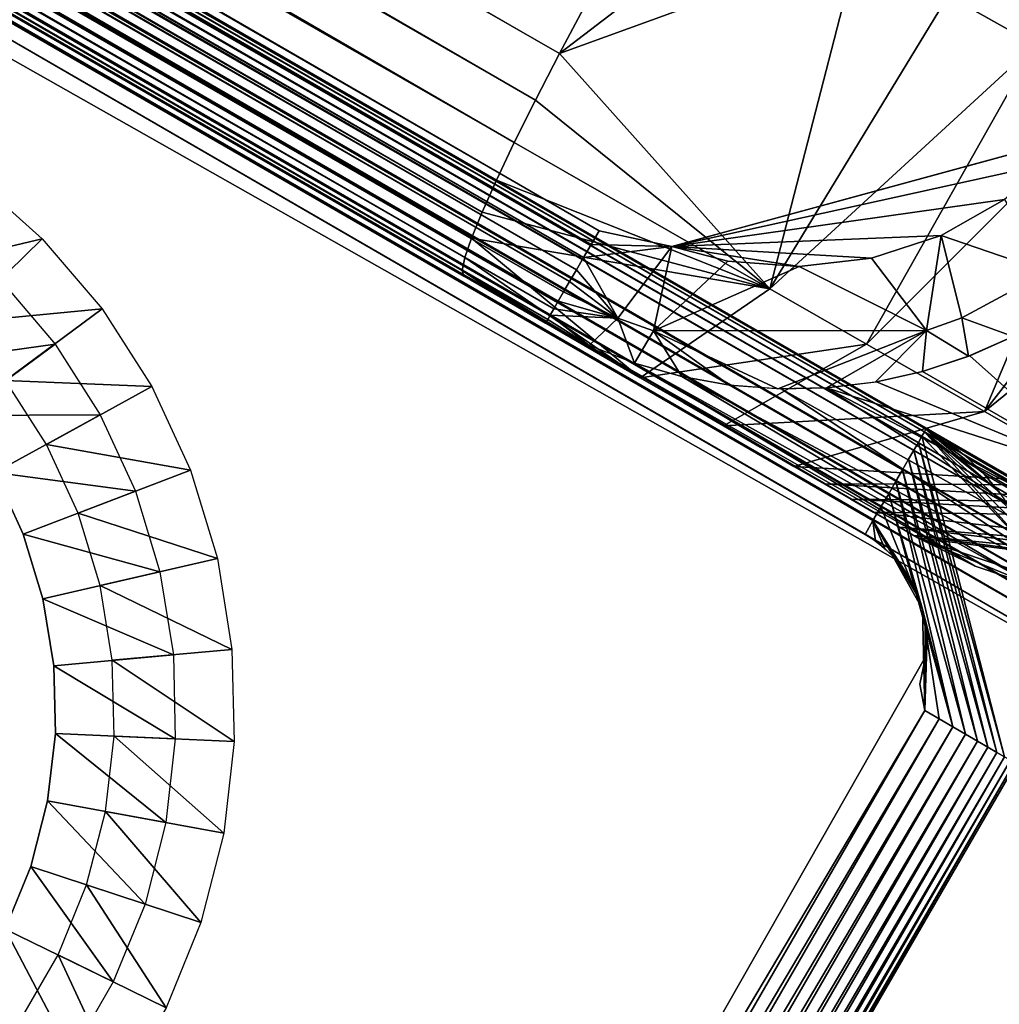
# Model space of a CAD drawing. Units: inches. Extents: x -23.4 to 28.6, y -36.7 to 0.
# Drawn here: x 17.1 to 19, y -33.7 to -31.7 of the extents above; entities that cross this region are included whole.
import ezdxf

# ---------------------------------------------------------------- set-up
doc = ezdxf.new("R2010")
doc.units = ezdxf.units.IN
doc.header["$MEASUREMENT"] = 0
for name, color, linetype in [('SEAT-ARM', 5, 'Continuous'), ('SEAT-LEG', 5, 'Continuous'), ('SEAT-SEAT', 5, 'Continuous')]:
    doc.layers.add(name, color=color, linetype=linetype)

msp = doc.modelspace()

# ---------------------------------------------------------------- linework, layer by layer
at = {"layer": 'SEAT-ARM'}
for points in [[(20.1699, -33.2622, 24.6147), (-5.4265, -18.4842, 24.6147), (-5.4335, -18.4968, 24.644)], [(20.1748, -33.253, 24.5837), (-5.4209, -18.4752, 24.5837), (-5.4265, -18.4842, 24.6147)], [(20.1748, -33.253, 24.5837), (-5.4265, -18.4842, 24.6147), (20.1699, -33.2622, 24.6147)], [(20.1781, -33.2475, 24.5516), (-5.4182, -18.4696, 24.5516), (-5.4209, -18.4752, 24.5837)], [(20.1781, -33.2475, 24.5516), (-5.4209, -18.4752, 24.5837), (20.1748, -33.253, 24.5837)], [(20.1793, -33.2456, 24.519), (-5.4182, -18.4696, 24.5516), (20.1781, -33.2475, 24.5516)], [(20.1622, -33.2746, 24.644), (-5.4335, -18.4968, 24.644), (-5.4427, -18.5125, 24.6712)], [(20.1699, -33.2622, 24.6147), (-5.4335, -18.4968, 24.644), (20.1622, -33.2746, 24.644)], [(20.153, -33.2903, 24.6712), (-5.4427, -18.5125, 24.6712), (-5.4539, -18.5311, 24.6958)], [(20.1622, -33.2746, 24.644), (-5.4427, -18.5125, 24.6712), (20.153, -33.2903, 24.6712)], [(20.1304, -33.3304, 24.7173), (-5.4539, -18.5311, 24.6958), (-5.4659, -18.5524, 24.7173)], [(20.1167, -33.3539, 24.7355), (-5.4659, -18.5524, 24.7173), (-5.4796, -18.576, 24.7355)], [(20.1304, -33.3304, 24.7173), (-5.4659, -18.5524, 24.7173), (20.1167, -33.3539, 24.7355)], [(20.1018, -33.3792, 24.75), (-5.4796, -18.576, 24.7355), (-5.4945, -18.6013, 24.75)], [(20.1167, -33.3539, 24.7355), (-5.4796, -18.576, 24.7355), (20.1018, -33.3792, 24.75)], [(20.0865, -33.4061, 24.7605), (-5.4945, -18.6013, 24.75), (-5.5098, -18.6282, 24.7605)], [(20.1018, -33.3792, 24.75), (-5.4945, -18.6013, 24.75), (20.0865, -33.4061, 24.7605)], [(20.0704, -33.4338, 24.7669), (-5.5098, -18.6282, 24.7605), (-5.5254, -18.6561, 24.7669)], [(20.0865, -33.4061, 24.7605), (-5.5098, -18.6282, 24.7605), (20.0704, -33.4338, 24.7669)], [(20.0704, -33.4338, 24.7669), (-5.5254, -18.6561, 24.7669), (20.0753, -33.4758, 24.769)], [(18.8885, -32.5224, 3.9358), (-4.1522, -19.2365, 3.9065), (-4.1451, -19.224, 3.9358)], [(18.894, -32.5134, 3.9668), (-4.1451, -19.224, 3.9358), (-4.1401, -19.2147, 3.9668)], [(18.8885, -32.5224, 3.9358), (-4.1451, -19.224, 3.9358), (18.894, -32.5134, 3.9668)], [(18.8968, -32.5078, 3.9989), (-4.1401, -19.2147, 3.9668), (-4.1368, -19.2093, 3.9989)], [(18.894, -32.5134, 3.9668), (-4.1401, -19.2147, 3.9668), (18.8968, -32.5078, 3.9989)], [(18.8968, -32.5078, 3.9989), (-4.1368, -19.2093, 3.9989), (18.8979, -32.5059, 4.0315)], [(18.8814, -32.535, 3.9065), (-4.162, -19.2521, 3.8793), (-4.1522, -19.2365, 3.9065)], [(18.8814, -32.535, 3.9065), (-4.1522, -19.2365, 3.9065), (18.8885, -32.5224, 3.9358)], [(18.8722, -32.5507, 3.8793), (-4.1726, -19.2708, 3.8547), (-4.162, -19.2521, 3.8793)], [(18.8722, -32.5507, 3.8793), (-4.162, -19.2521, 3.8793), (18.8814, -32.535, 3.9065)], [(18.8491, -32.5906, 3.8332), (-4.1845, -19.2921, 3.8332), (-4.1726, -19.2708, 3.8547)], [(18.8353, -32.6142, 3.815), (-4.1983, -19.3157, 3.815), (-4.1845, -19.2921, 3.8332)], [(18.8353, -32.6142, 3.815), (-4.1845, -19.2921, 3.8332), (18.8491, -32.5906, 3.8332)], [(18.821, -32.6396, 3.8005), (-4.2126, -19.3411, 3.8005), (-4.1983, -19.3157, 3.815)], [(18.821, -32.6396, 3.8005), (-4.1983, -19.3157, 3.815), (18.8353, -32.6142, 3.815)], [(18.8052, -32.6663, 3.79), (-4.2279, -19.368, 3.79), (-4.2126, -19.3411, 3.8005)], [(18.8052, -32.6663, 3.79), (-4.2126, -19.3411, 3.8005), (18.821, -32.6396, 3.8005)], [(18.789, -32.6941, 3.7836), (-4.244, -19.3958, 3.7836), (-4.2279, -19.368, 3.79)], [(18.789, -32.6941, 3.7836), (-4.2279, -19.368, 3.79), (18.8052, -32.6663, 3.79)], [(18.7733, -32.7225, 3.7815), (-4.244, -19.3958, 3.7836), (18.789, -32.6941, 3.7836)], [(18.3323, -36.4434, 24.7669), (-7.2634, -21.6656, 24.7669), (-7.279, -21.6935, 24.7605)], [(18.3716, -36.4267, 24.769), (-7.2634, -21.6656, 24.7669), (18.3323, -36.4434, 24.7669)], [(18.3168, -36.4713, 24.7605), (-7.279, -21.6935, 24.7605), (-7.2943, -21.7204, 24.75)], [(18.3323, -36.4434, 24.7669), (-7.279, -21.6935, 24.7605), (18.3168, -36.4713, 24.7605)], [(18.3015, -36.4982, 24.75), (-7.2943, -21.7204, 24.75), (-7.3091, -21.7457, 24.7355)], [(18.3168, -36.4713, 24.7605), (-7.2943, -21.7204, 24.75), (18.3015, -36.4982, 24.75)], [(18.2866, -36.5235, 24.7355), (-7.3091, -21.7457, 24.7355), (-7.3229, -21.7693, 24.7173)], [(18.3015, -36.4982, 24.75), (-7.3091, -21.7457, 24.7355), (18.2866, -36.5235, 24.7355)], [(18.2728, -36.547, 24.7173), (-7.3229, -21.7693, 24.7173), (-7.3349, -21.7906, 24.6958)], [(18.2866, -36.5235, 24.7355), (-7.3229, -21.7693, 24.7173), (18.2728, -36.547, 24.7173)], [(18.2503, -36.5871, 24.6712), (-7.3349, -21.7906, 24.6958), (-7.346, -21.8092, 24.6712)], [(18.2411, -36.6028, 24.644), (-7.346, -21.8092, 24.6712), (-7.3552, -21.8249, 24.644)], [(18.2503, -36.5871, 24.6712), (-7.346, -21.8092, 24.6712), (18.2411, -36.6028, 24.644)], [(18.2334, -36.6152, 24.6147), (-7.3552, -21.8249, 24.644), (-7.3623, -21.8374, 24.6147)], [(18.2411, -36.6028, 24.644), (-7.3552, -21.8249, 24.644), (18.2334, -36.6152, 24.6147)], [(18.2251, -36.6299, 24.5516), (-7.3679, -21.8465, 24.5837), (-7.3706, -21.8521, 24.5516)], [(18.2251, -36.6299, 24.5516), (-7.3706, -21.8521, 24.5516), (18.224, -36.6318, 24.519)], [(18.2285, -36.6244, 24.5837), (-7.3623, -21.8374, 24.6147), (-7.3679, -21.8465, 24.5837)], [(18.2285, -36.6244, 24.5837), (-7.3679, -21.8465, 24.5837), (18.2251, -36.6299, 24.5516)], [(18.2334, -36.6152, 24.6147), (-7.3623, -21.8374, 24.6147), (18.2285, -36.6244, 24.5837)], [(17.0515, -35.7038, 3.7836), (-5.9821, -22.4053, 3.7836), (17.0869, -35.6855, 3.7815)], [(19.1164, -32.7629, 4.0201), (18.8885, -32.5224, 3.9358), (18.894, -32.5134, 3.9668)], [(19.045, -32.6347, 4.0246), (18.894, -32.5134, 3.9668), (18.8968, -32.5078, 3.9989)], [(19.1164, -32.7629, 4.0201), (18.894, -32.5134, 3.9668), (19.0961, -32.7177, 4.0215)], [(19.0722, -32.6748, 4.023), (18.894, -32.5134, 3.9668), (19.045, -32.6347, 4.0246)], [(19.0961, -32.7177, 4.0215), (18.894, -32.5134, 3.9668), (19.0722, -32.6748, 4.023)], [(18.9393, -32.5325, 4.0297), (18.8968, -32.5078, 3.9989), (18.8979, -32.5059, 4.0315)], [(19.045, -32.6347, 4.0246), (18.8968, -32.5078, 3.9989), (19.0128, -32.5971, 4.0263)], [(18.9777, -32.563, 4.028), (18.8968, -32.5078, 3.9989), (18.9393, -32.5325, 4.0297)], [(19.0128, -32.5971, 4.0263), (18.8968, -32.5078, 3.9989), (18.9777, -32.563, 4.028)], [(19.0413, -33.1661, 3.8868), (18.8722, -32.5507, 3.8793), (18.8814, -32.535, 3.9065)], [(19.0569, -33.1751, 3.9159), (18.8814, -32.535, 3.9065), (18.8885, -32.5224, 3.9358)], [(19.0413, -33.1661, 3.8868), (18.8814, -32.535, 3.9065), (19.0569, -33.1751, 3.9159)], [(20.2279, -33.2775, 24.5169), (18.9827, -32.5677, 4.0277), (18.9466, -32.5378, 4.0294)], [(20.2279, -33.2775, 24.5169), (18.9466, -32.5378, 4.0294), (20.1793, -33.2456, 24.519)], [(19.023, -33.1555, 3.8605), (18.8616, -32.5694, 3.8547), (18.8722, -32.5507, 3.8793)], [(19.023, -33.1555, 3.8605), (18.8722, -32.5507, 3.8793), (19.0413, -33.1661, 3.8868)], [(19.0015, -33.143, 3.8373), (18.8491, -32.5906, 3.8332), (18.8616, -32.5694, 3.8547)], [(19.0015, -33.143, 3.8373), (18.8616, -32.5694, 3.8547), (19.023, -33.1555, 3.8605)], [(20.2641, -33.3075, 24.5152), (18.9827, -32.5677, 4.0277), (20.2279, -33.2775, 24.5169)], [(20.2641, -33.3075, 24.5152), (19.0157, -32.6002, 4.0261), (18.9827, -32.5677, 4.0277)], [(18.9772, -33.1291, 3.8177), (18.8353, -32.6142, 3.815), (18.8491, -32.5906, 3.8332)], [(18.9772, -33.1291, 3.8177), (18.8491, -32.5906, 3.8332), (19.0015, -33.143, 3.8373)], [(18.9514, -33.114, 3.8021), (18.821, -32.6396, 3.8005), (18.8353, -32.6142, 3.815)], [(18.9514, -33.114, 3.8021), (18.8353, -32.6142, 3.815), (18.9772, -33.1291, 3.8177)], [(20.2971, -33.3399, 24.5136), (19.0472, -32.6381, 4.0245), (19.0157, -32.6002, 4.0261)], [(20.2971, -33.3399, 24.5136), (19.0157, -32.6002, 4.0261), (20.2641, -33.3075, 24.5152)], [(18.8899, -32.8745, 3.7815), (18.8052, -32.6663, 3.79), (18.821, -32.6396, 3.8005)], [(18.8899, -32.8745, 3.7815), (18.821, -32.6396, 3.8005), (18.9514, -33.114, 3.8021)], [(18.8899, -32.8745, 3.7815), (18.789, -32.6941, 3.7836), (18.8052, -32.6663, 3.79)], [(18.7733, -32.7225, 3.7815), (18.789, -32.6941, 3.7836), (18.794, -32.7359, 3.7815)], [(18.8724, -32.8285, 3.7815), (18.789, -32.6941, 3.7836), (18.8819, -32.851, 3.7815)], [(18.8307, -32.7682, 3.7815), (18.789, -32.6941, 3.7836), (18.8463, -32.7868, 3.7815)], [(18.8129, -32.7511, 3.7815), (18.789, -32.6941, 3.7836), (18.8307, -32.7682, 3.7815)], [(18.8607, -32.8071, 3.7815), (18.789, -32.6941, 3.7836), (18.8724, -32.8285, 3.7815)], [(18.8819, -32.851, 3.7815), (18.789, -32.6941, 3.7836), (18.8899, -32.8745, 3.7815)], [(18.8463, -32.7868, 3.7815), (18.789, -32.6941, 3.7836), (18.8607, -32.8071, 3.7815)], [(18.794, -32.7359, 3.7815), (18.789, -32.6941, 3.7836), (18.8129, -32.7511, 3.7815)], [(18.9514, -33.114, 3.8021), (18.9234, -33.0979, 3.7907), (18.8899, -32.8745, 3.7815)], [(18.8899, -32.8745, 3.7815), (18.9234, -33.0979, 3.7907), (18.8943, -33.0812, 3.7838)], [(18.8899, -32.8745, 3.7815), (18.8943, -33.0812, 3.7838), (18.8953, -32.8985, 3.7815)], [(18.8953, -32.8985, 3.7815), (18.8943, -33.0812, 3.7838), (18.8975, -32.9228, 3.7815)], [(18.8975, -32.9228, 3.7815), (18.8943, -33.0812, 3.7838), (18.8984, -32.9474, 3.7815)], [(18.8984, -32.9474, 3.7815), (18.8943, -33.0812, 3.7838), (18.8962, -32.9718, 3.7815)], [(18.8962, -32.9718, 3.7815), (18.8943, -33.0812, 3.7838), (18.8844, -33.0273, 3.7815)], [(17.3838, -35.6244, 3.7815), (18.8943, -33.0812, 3.7838), (17.4397, -35.6014, 3.7838)], [(17.4397, -35.6014, 3.7838), (18.8943, -33.0812, 3.7838), (18.9234, -33.0979, 3.7907)], [(17.4397, -35.6014, 3.7838), (18.9234, -33.0979, 3.7907), (17.4682, -35.618, 3.7907)], [(17.4682, -35.618, 3.7907), (18.9234, -33.0979, 3.7907), (18.9514, -33.114, 3.8021)], [(17.4682, -35.618, 3.7907), (18.9514, -33.114, 3.8021), (17.4962, -35.6341, 3.8021)], [(17.4962, -35.6341, 3.8021), (18.9514, -33.114, 3.8021), (18.9772, -33.1291, 3.8177)], [(17.4962, -35.6341, 3.8021), (18.9772, -33.1291, 3.8177), (17.522, -35.6492, 3.8177)], [(17.522, -35.6492, 3.8177), (18.9772, -33.1291, 3.8177), (19.0015, -33.143, 3.8373)], [(17.522, -35.6492, 3.8177), (19.0015, -33.143, 3.8373), (17.5463, -35.6631, 3.8373)], [(17.5463, -35.6631, 3.8373), (19.0015, -33.143, 3.8373), (19.023, -33.1555, 3.8605)], [(17.5463, -35.6631, 3.8373), (19.023, -33.1555, 3.8605), (17.5678, -35.6755, 3.8605)], [(17.5678, -35.6755, 3.8605), (19.023, -33.1555, 3.8605), (19.0413, -33.1661, 3.8868)], [(17.5678, -35.6755, 3.8605), (19.0413, -33.1661, 3.8868), (17.5867, -35.6864, 3.8868)], [(17.5867, -35.6864, 3.8868), (19.0413, -33.1661, 3.8868), (19.0569, -33.1751, 3.9159)], [(17.5867, -35.6864, 3.8868), (19.0569, -33.1751, 3.9159), (17.6018, -35.6952, 3.9159)], [(17.6018, -35.6952, 3.9159), (19.0569, -33.1751, 3.9159), (19.0688, -33.1819, 3.9471)], [(17.6018, -35.6952, 3.9159), (19.0688, -33.1819, 3.9471), (17.6136, -35.702, 3.9471)], [(17.6136, -35.702, 3.9471), (19.0688, -33.1819, 3.9471), (19.0769, -33.1866, 3.9798)], [(17.6136, -35.702, 3.9471), (19.0769, -33.1866, 3.9798), (17.6223, -35.7068, 3.9798)], [(17.6223, -35.7068, 3.9798), (19.0769, -33.1866, 3.9798), (19.0806, -33.1888, 4.0135)]]:
    msp.add_3dface(points, dxfattribs=at)
for points, invisible_edges in [([(-5.4171, -18.4677, 24.519), (-5.4182, -18.4696, 24.5516), (20.1793, -33.2456, 24.519)], 12), ([(20.1793, -33.2456, 24.519), (-4.1357, -19.2074, 4.0315), (-5.4171, -18.4677, 24.519)], 15), ([(20.153, -33.2903, 24.6712), (-5.4539, -18.5311, 24.6958), (20.1424, -33.309, 24.6958)], 2), ([(20.1424, -33.309, 24.6958), (-5.4539, -18.5311, 24.6958), (20.1304, -33.3304, 24.7173)], 1), ([(20.0753, -33.4758, 24.769), (-5.5254, -18.6561, 24.7669), (-5.5641, -18.6729, 24.769)], 12), ([(-5.8839, -18.7755, 24.769), (20.0753, -33.4758, 24.769), (-5.5641, -18.6729, 24.769)], 14), ([(-7.339, -21.2956, 24.769), (20.1415, -33.5467, 24.769), (-5.8839, -18.7755, 24.769)], 15), ([(-5.8839, -18.7755, 24.769), (20.1415, -33.5467, 24.769), (20.0753, -33.4758, 24.769)], 1), ([(18.8979, -32.5059, 4.0315), (-4.1368, -19.2093, 3.9989), (-4.1357, -19.2074, 4.0315)], 12), ([(18.8979, -32.5059, 4.0315), (-4.1357, -19.2074, 4.0315), (20.1793, -33.2456, 24.519)], 15), ([(18.8491, -32.5906, 3.8332), (-4.1726, -19.2708, 3.8547), (18.8616, -32.5694, 3.8547)], 2), ([(18.8616, -32.5694, 3.8547), (-4.1726, -19.2708, 3.8547), (18.8722, -32.5507, 3.8793)], 1), ([(-4.2805, -19.4136, 3.7815), (-4.244, -19.3958, 3.7836), (18.7733, -32.7225, 3.7815)], 12), ([(-4.2805, -19.4136, 3.7815), (17.0869, -35.6855, 3.7815), (-5.9849, -22.3648, 3.7815)], 15), ([(18.7733, -32.7225, 3.7815), (17.0869, -35.6855, 3.7815), (-4.2805, -19.4136, 3.7815)], 15), ([(18.4659, -36.4487, 24.769), (20.1566, -33.5739, 24.769), (-7.339, -21.2956, 24.769)], 15), ([(18.3716, -36.4267, 24.769), (-7.339, -21.2956, 24.769), (-7.2683, -21.6235, 24.769)], 14), ([(18.4659, -36.4487, 24.769), (-7.339, -21.2956, 24.769), (18.3716, -36.4267, 24.769)], 1), ([(20.1566, -33.5739, 24.769), (20.1415, -33.5467, 24.769), (-7.339, -21.2956, 24.769)], 14), ([(-7.2683, -21.6235, 24.769), (-7.2634, -21.6656, 24.7669), (18.3716, -36.4267, 24.769)], 12), ([(18.2609, -36.5684, 24.6958), (-7.3349, -21.7906, 24.6958), (18.2503, -36.5871, 24.6712)], 1), ([(18.2728, -36.547, 24.7173), (-7.3349, -21.7906, 24.6958), (18.2609, -36.5684, 24.6958)], 2), ([(18.224, -36.6318, 24.519), (-7.3706, -21.8521, 24.5516), (-7.3717, -21.8539, 24.519)], 12), ([(-7.3717, -21.8539, 24.519), (16.9432, -35.8921, 4.0315), (18.224, -36.6318, 24.519)], 15), ([(17.0869, -35.6855, 3.7815), (-5.9821, -22.4053, 3.7836), (-5.9849, -22.3648, 3.7815)], 12), ([(20.1793, -33.2456, 24.519), (18.9466, -32.5378, 4.0294), (18.8979, -32.5059, 4.0315)], 12), ([(19.0569, -33.1751, 3.9159), (18.8885, -32.5224, 3.9358), (19.1306, -32.8094, 4.0188)], 14), ([(19.1306, -32.8094, 4.0188), (18.8885, -32.5224, 3.9358), (19.1164, -32.7629, 4.0201)], 1), ([(18.7887, -32.7323, 3.7815), (17.0869, -35.6855, 3.7815), (18.7733, -32.7225, 3.7815)], 3), ([(18.7887, -32.7323, 3.7815), (17.1008, -35.6916, 3.7815), (17.0869, -35.6855, 3.7815)], 13), ([(18.8032, -32.7431, 3.7815), (17.1008, -35.6916, 3.7815), (18.7887, -32.7323, 3.7815)], 3), ([(18.8032, -32.7431, 3.7815), (17.1185, -35.6977, 3.7815), (17.1008, -35.6916, 3.7815)], 13), ([(18.8174, -32.7551, 3.7815), (17.1185, -35.6977, 3.7815), (18.8032, -32.7431, 3.7815)], 3), ([(18.8174, -32.7551, 3.7815), (17.1364, -35.7027, 3.7815), (17.1185, -35.6977, 3.7815)], 13), ([(18.8307, -32.7682, 3.7815), (17.1364, -35.7027, 3.7815), (18.8174, -32.7551, 3.7815)], 3), ([(18.8307, -32.7682, 3.7815), (17.1547, -35.7062, 3.7815), (17.1364, -35.7027, 3.7815)], 13), ([(18.8426, -32.782, 3.7815), (17.1547, -35.7062, 3.7815), (18.8307, -32.7682, 3.7815)], 3), ([(18.8426, -32.782, 3.7815), (17.1728, -35.7084, 3.7815), (17.1547, -35.7062, 3.7815)], 13), ([(18.8535, -32.7968, 3.7815), (17.1728, -35.7084, 3.7815), (18.8426, -32.782, 3.7815)], 3), ([(18.8535, -32.7968, 3.7815), (17.1913, -35.7092, 3.7815), (17.1728, -35.7084, 3.7815)], 13), ([(18.8637, -32.8123, 3.7815), (17.1913, -35.7092, 3.7815), (18.8535, -32.7968, 3.7815)], 3), ([(18.8637, -32.8123, 3.7815), (17.2094, -35.7087, 3.7815), (17.1913, -35.7092, 3.7815)], 13), ([(18.8724, -32.8285, 3.7815), (17.2094, -35.7087, 3.7815), (18.8637, -32.8123, 3.7815)], 3), ([(18.8724, -32.8285, 3.7815), (17.228, -35.7069, 3.7815), (17.2094, -35.7087, 3.7815)], 13), ([(18.8803, -32.8454, 3.7815), (17.228, -35.7069, 3.7815), (18.8724, -32.8285, 3.7815)], 3), ([(18.8803, -32.8454, 3.7815), (17.2462, -35.7037, 3.7815), (17.228, -35.7069, 3.7815)], 13), ([(18.8863, -32.8626, 3.7815), (17.2462, -35.7037, 3.7815), (18.8803, -32.8454, 3.7815)], 3), ([(18.8863, -32.8626, 3.7815), (17.2642, -35.6992, 3.7815), (17.2462, -35.7037, 3.7815)], 13), ([(18.8914, -32.8805, 3.7815), (17.2642, -35.6992, 3.7815), (18.8863, -32.8626, 3.7815)], 3), ([(18.8914, -32.8805, 3.7815), (17.2814, -35.6933, 3.7815), (17.2642, -35.6992, 3.7815)], 13), ([(18.8953, -32.8985, 3.7815), (17.2814, -35.6933, 3.7815), (18.8914, -32.8805, 3.7815)], 3), ([(18.8953, -32.8985, 3.7815), (17.2988, -35.6863, 3.7815), (17.2814, -35.6933, 3.7815)], 13), ([(18.8973, -32.9167, 3.7815), (17.2988, -35.6863, 3.7815), (18.8953, -32.8985, 3.7815)], 3), ([(18.8973, -32.9167, 3.7815), (17.3147, -35.6778, 3.7815), (17.2988, -35.6863, 3.7815)], 13), ([(18.8985, -32.9352, 3.7815), (17.3147, -35.6778, 3.7815), (18.8973, -32.9167, 3.7815)], 3), ([(18.8985, -32.9352, 3.7815), (17.3265, -35.6711, 3.7815), (17.3147, -35.6778, 3.7815)], 13), ([(18.898, -32.9535, 3.7815), (17.3265, -35.6711, 3.7815), (18.8985, -32.9352, 3.7815)], 3), ([(18.8962, -32.9718, 3.7815), (17.3265, -35.6711, 3.7815), (18.898, -32.9535, 3.7815)], 3), ([(18.8962, -32.9718, 3.7815), (17.3838, -35.6244, 3.7815), (17.3265, -35.6711, 3.7815)], 12), ([(18.8844, -33.0273, 3.7815), (17.3838, -35.6244, 3.7815), (18.8962, -32.9718, 3.7815)], 1), ([(18.8844, -33.0273, 3.7815), (18.8943, -33.0812, 3.7838), (17.3838, -35.6244, 3.7815)], 12), ([(17.6223, -35.7068, 3.9798), (19.0806, -33.1888, 4.0135), (17.626, -35.7091, 4.0135)], 2), ([(17.626, -35.7091, 4.0135), (19.0806, -33.1888, 4.0135), (18.9068, -36.4486, 24.501)], 15), ([(18.9068, -36.4486, 24.501), (19.0806, -33.1888, 4.0135), (20.362, -33.9286, 24.501)], 15), ([(18.4966, -36.4478, 24.769), (20.1566, -33.5739, 24.769), (18.4659, -36.4487, 24.769)], 3), ([(20.1566, -33.5739, 24.769), (18.4966, -36.4478, 24.769), (20.1676, -33.6024, 24.769)], 3), ([(20.1676, -33.6024, 24.769), (18.4966, -36.4478, 24.769), (18.527, -36.4433, 24.769)], 13), ([(20.1676, -33.6024, 24.769), (18.527, -36.4433, 24.769), (20.1752, -33.6321, 24.769)], 3), ([(20.1752, -33.6321, 24.769), (18.527, -36.4433, 24.769), (18.5566, -36.435, 24.769)], 13), ([(20.1752, -33.6321, 24.769), (18.5566, -36.435, 24.769), (20.1795, -33.6627, 24.769)], 3), ([(20.1795, -33.6627, 24.769), (18.5566, -36.435, 24.769), (18.5852, -36.4233, 24.769)], 13), ([(20.1795, -33.6627, 24.769), (18.5852, -36.4233, 24.769), (20.1796, -33.6922, 24.769)], 3)]:
    msp.add_3dface(points, dxfattribs=dict(at, invisible_edges=invisible_edges))
at = {"layer": 'SEAT-LEG'}
for points in [[(17.0982, -32.1204, 3.7815), (16.8081, -32.1888, 0.2815), (16.9582, -31.9955, 3.7815)], [(17.0982, -32.1204, 3.7815), (16.923, -32.2914, 0.2815), (16.8081, -32.1888, 0.2815)], [(17.2198, -32.2632, 3.7815), (16.923, -32.2914, 0.2815), (17.0982, -32.1204, 3.7815)], [(16.8377, -32.3752, 0.2899), (17.0129, -32.2042, 3.7899), (17.1241, -32.3346, 3.7899)], [(17.2198, -32.2632, 3.7815), (17.0234, -32.409, 0.2815), (16.923, -32.2914, 0.2815)], [(17.3211, -32.4214, 3.7815), (17.0234, -32.409, 0.2815), (17.2198, -32.2632, 3.7815)], [(16.8377, -32.3752, 0.2899), (17.1241, -32.3346, 3.7899), (16.9272, -32.4802, 0.2899)], [(16.9272, -32.4802, 0.2899), (17.1241, -32.3346, 3.7899), (17.2161, -32.4789, 3.7899)], [(17.3211, -32.4214, 3.7815), (17.1067, -32.539, 0.2815), (17.0234, -32.409, 0.2815)], [(17.3998, -32.5917, 3.7815), (17.1067, -32.539, 0.2815), (17.3211, -32.4214, 3.7815)], [(16.9272, -32.4802, 0.2899), (17.2161, -32.4789, 3.7899), (17.0017, -32.5964, 0.2899)], [(17.0017, -32.5964, 0.2899), (17.2161, -32.4789, 3.7899), (17.2882, -32.6345, 3.7899)], [(17.3998, -32.5917, 3.7815), (17.1712, -32.679, 0.2815), (17.1067, -32.539, 0.2815)], [(17.0017, -32.5964, 0.2899), (17.2882, -32.6345, 3.7899), (17.059, -32.7215, 0.2899)], [(17.4549, -32.7714, 3.7815), (17.1712, -32.679, 0.2815), (17.3998, -32.5917, 3.7815)], [(17.059, -32.7215, 0.2899), (17.2882, -32.6345, 3.7899), (17.3376, -32.7982, 3.7899)], [(17.4549, -32.7714, 3.7815), (17.2162, -32.8265, 0.2815), (17.1712, -32.679, 0.2815)], [(17.059, -32.7215, 0.2899), (17.3376, -32.7982, 3.7899), (17.0995, -32.8535, 0.2899)], [(17.4843, -32.9565, 3.7815), (17.2162, -32.8265, 0.2815), (17.4549, -32.7714, 3.7815)], [(17.0995, -32.8535, 0.2899), (17.3376, -32.7982, 3.7899), (17.3651, -32.9674, 3.7899)], [(17.4843, -32.9565, 3.7815), (17.2401, -32.9787, 0.2815), (17.2162, -32.8265, 0.2815)], [(17.0995, -32.8535, 0.2899), (17.3651, -32.9674, 3.7899), (17.1215, -32.9897, 0.2899)], [(17.4887, -33.1442, 3.7815), (17.2401, -32.9787, 0.2815), (17.4843, -32.9565, 3.7815)], [(17.1215, -32.9897, 0.2899), (17.3651, -32.9674, 3.7899), (17.3689, -33.1387, 3.7899)], [(17.4887, -33.1442, 3.7815), (17.2442, -33.133, 0.2815), (17.2401, -32.9787, 0.2815)], [(17.1215, -32.9897, 0.2899), (17.3689, -33.1387, 3.7899), (17.125, -33.1277, 0.2899)], [(17.125, -33.1277, 0.2899), (17.3494, -33.3089, 3.7899), (17.1088, -33.2646, 0.2899)], [(17.125, -33.1277, 0.2899), (17.3689, -33.1387, 3.7899), (17.3494, -33.3089, 3.7899)], [(17.4674, -33.3306, 3.7815), (17.2267, -33.2863, 0.2815), (17.2442, -33.133, 0.2815)], [(17.4674, -33.3306, 3.7815), (17.2442, -33.133, 0.2815), (17.4887, -33.1442, 3.7815)], [(17.1088, -33.2646, 0.2899), (17.3074, -33.475, 3.7899), (17.0749, -33.3983, 0.2899)], [(17.1088, -33.2646, 0.2899), (17.3494, -33.3089, 3.7899), (17.3074, -33.475, 3.7899)], [(17.4211, -33.5125, 3.7815), (17.188, -33.4356, 0.2815), (17.2267, -33.2863, 0.2815)], [(17.4211, -33.5125, 3.7815), (17.2267, -33.2863, 0.2815), (17.4674, -33.3306, 3.7815)], [(17.0749, -33.3983, 0.2899), (17.2425, -33.6336, 3.7899), (17.0226, -33.5259, 0.2899)], [(17.0749, -33.3983, 0.2899), (17.3074, -33.475, 3.7899), (17.2425, -33.6336, 3.7899)], [(17.3503, -33.6863, 3.7815), (17.1304, -33.5787, 0.2815), (17.188, -33.4356, 0.2815)], [(17.3503, -33.6863, 3.7815), (17.188, -33.4356, 0.2815), (17.4211, -33.5125, 3.7815)], [(17.0226, -33.5259, 0.2899), (17.1568, -33.7819, 3.7899), (16.9539, -33.6455, 0.2899)], [(17.0226, -33.5259, 0.2899), (17.2425, -33.6336, 3.7899), (17.1568, -33.7819, 3.7899)], [(17.2558, -33.8487, 3.7815), (17.0529, -33.7122, 0.2815), (17.1304, -33.5787, 0.2815)], [(17.2558, -33.8487, 3.7815), (17.1304, -33.5787, 0.2815), (17.3503, -33.6863, 3.7815)], [(16.9539, -33.6455, 0.2899), (17.1568, -33.7819, 3.7899), (17.0515, -33.9172, 3.7899)]]:
    msp.add_3dface(points, dxfattribs=at)
for points, invisible_edges in [([(17.0017, -32.5964, 0.2899), (17.1067, -32.539, 0.2815), (17.0234, -32.409, 0.2815)], 13), ([(17.059, -32.7215, 0.2899), (17.1067, -32.539, 0.2815), (17.0017, -32.5964, 0.2899)], 3), ([(17.059, -32.7215, 0.2899), (17.1712, -32.679, 0.2815), (17.1067, -32.539, 0.2815)], 13), ([(17.0995, -32.8535, 0.2899), (17.1712, -32.679, 0.2815), (17.059, -32.7215, 0.2899)], 3), ([(17.0995, -32.8535, 0.2899), (17.2162, -32.8265, 0.2815), (17.1712, -32.679, 0.2815)], 13), ([(17.1215, -32.9897, 0.2899), (17.2162, -32.8265, 0.2815), (17.0995, -32.8535, 0.2899)], 3), ([(17.1215, -32.9897, 0.2899), (17.2401, -32.9787, 0.2815), (17.2162, -32.8265, 0.2815)], 13), ([(17.125, -33.1277, 0.2899), (17.2401, -32.9787, 0.2815), (17.1215, -32.9897, 0.2899)], 3), ([(17.125, -33.1277, 0.2899), (17.2442, -33.133, 0.2815), (17.2401, -32.9787, 0.2815)], 13), ([(17.1088, -33.2646, 0.2899), (17.2442, -33.133, 0.2815), (17.125, -33.1277, 0.2899)], 3), ([(17.1088, -33.2646, 0.2899), (17.2267, -33.2863, 0.2815), (17.2442, -33.133, 0.2815)], 13), ([(17.0749, -33.3983, 0.2899), (17.2267, -33.2863, 0.2815), (17.1088, -33.2646, 0.2899)], 3), ([(17.0749, -33.3983, 0.2899), (17.188, -33.4356, 0.2815), (17.2267, -33.2863, 0.2815)], 13), ([(17.0226, -33.5259, 0.2899), (17.188, -33.4356, 0.2815), (17.0749, -33.3983, 0.2899)], 3), ([(17.0226, -33.5259, 0.2899), (17.1304, -33.5787, 0.2815), (17.188, -33.4356, 0.2815)], 13), ([(16.9539, -33.6455, 0.2899), (17.1304, -33.5787, 0.2815), (17.0226, -33.5259, 0.2899)], 3), ([(16.9539, -33.6455, 0.2899), (17.0529, -33.7122, 0.2815), (17.1304, -33.5787, 0.2815)], 13), ([(16.8693, -33.7544, 0.2899), (17.0529, -33.7122, 0.2815), (16.9539, -33.6455, 0.2899)], 3)]:
    msp.add_3dface(points, dxfattribs=dict(at, invisible_edges=invisible_edges))
at = {"layer": 'SEAT-SEAT'}
for points, invisible_edges in [([(18.3796, -32.1361, 3.7814), (-4.1351, -19.1511, 3.7815), (-2.1328, -14.5232, 3.7815)], 15), ([(22.7427, -24.5592, 3.7815), (18.3796, -32.1361, 3.7814), (-2.1328, -14.5232, 3.7815)], 15), ([(18.059, -31.9245, 18.2847), (-4.8199, -18.6304, 16.5692), (-4.8505, -18.6933, 16.5057)], 12), ([(18.059, -31.9245, 18.2847), (-4.8505, -18.6933, 16.5057), (-4.8775, -18.7506, 16.4358)], 1), ([(-4.2357, -19.3835, 4.0315), (-4.9521, -18.9699, 15.8029), (18.879, -32.7288, 16.5176)], 14), ([(18.879, -32.7288, 16.5176), (-4.9521, -18.9699, 15.8029), (17.9565, -32.1962, 17.5855)], 13), ([(18.2314, -32.1039, 3.7836), (-4.1351, -19.1511, 3.7815), (18.3796, -32.1361, 3.7814)], 2), ([(18.879, -32.7288, 16.5176), (18.1227, -32.2921, 4.0315), (-4.2357, -19.3835, 4.0315)], 12), ([(19.2455, -31.8498, 3.7815), (18.3796, -32.1361, 3.7814), (22.7427, -24.5592, 3.7815)], 15), ([(18.3796, -32.1361, 3.7814), (19.2455, -31.8498, 3.7815), (19.1948, -31.9138, 3.7815)], 1), ([(18.8429, -32.7079, 16.8848), (17.9565, -32.1962, 17.5855), (18.7896, -32.6772, 17.0347)], 3), ([(18.6281, -32.584, 17.2938), (17.9565, -32.1962, 17.5855), (18.5594, -32.5443, 17.3653)], 3), ([(18.1407, -32.3026, 17.5772), (17.9565, -32.1962, 17.5855), (18.0488, -32.2495, 17.587)], 1), ([(18.3154, -32.4035, 17.5258), (17.9565, -32.1962, 17.5855), (18.1407, -32.3026, 17.5772)], 3), ([(18.8722, -32.7248, 16.7303), (17.9565, -32.1962, 17.5855), (18.8429, -32.7079, 16.8848)], 3), ([(18.4844, -32.501, 17.4279), (17.9565, -32.1962, 17.5855), (18.4043, -32.4547, 17.4809)], 3), ([(18.744, -32.6508, 17.1273), (17.9565, -32.1962, 17.5855), (18.6899, -32.6196, 17.2141)], 3), ([(18.6899, -32.6196, 17.2141), (17.9565, -32.1962, 17.5855), (18.6281, -32.584, 17.2938)], 3), ([(18.879, -32.7288, 16.5176), (17.9565, -32.1962, 17.5855), (18.8805, -32.7296, 16.6242)], 3), ([(18.7896, -32.6772, 17.0347), (17.9565, -32.1962, 17.5855), (18.744, -32.6508, 17.1273)], 3), ([(18.5594, -32.5443, 17.3653), (17.9565, -32.1962, 17.5855), (18.4844, -32.501, 17.4279)], 3), ([(18.8805, -32.7296, 16.6242), (17.9565, -32.1962, 17.5855), (18.8722, -32.7248, 16.7303)], 3), ([(18.4043, -32.4547, 17.4809), (17.9565, -32.1962, 17.5855), (18.3154, -32.4035, 17.5258)], 3), ([(18.7761, -32.335, 18.1357), (18.3154, -32.4035, 17.5258), (18.4043, -32.4547, 17.4809)], 12), ([(18.7761, -32.335, 18.1357), (18.4043, -32.4547, 17.4809), (18.4844, -32.501, 17.4279)], 1), ([(19.0159, -32.4719, 17.9775), (18.4844, -32.501, 17.4279), (18.5597, -32.5444, 17.365)], 12), ([(19.0159, -32.4719, 17.9775), (18.5597, -32.5444, 17.365), (18.6281, -32.584, 17.2938)], 1)]:
    msp.add_3dface(points, dxfattribs=dict(at, invisible_edges=invisible_edges))
for points in [[(18.1512, -31.7432, 18.4436), (-4.749, -18.4901, 16.6761), (-4.786, -18.5626, 16.6263)], [(18.2054, -31.6415, 18.5021), (-4.749, -18.4901, 16.6761), (18.1512, -31.7432, 18.4436)], [(18.102, -31.838, 18.3707), (-4.786, -18.5626, 16.6263), (-4.8199, -18.6304, 16.5692)], [(18.1512, -31.7432, 18.4436), (-4.786, -18.5626, 16.6263), (18.102, -31.838, 18.3707)], [(18.102, -31.838, 18.3707), (-4.8199, -18.6304, 16.5692), (18.059, -31.9245, 18.2847)], [(18.0224, -32.0009, 18.187), (-4.8775, -18.7506, 16.4358), (-4.901, -18.8026, 16.3596)], [(18.059, -31.9245, 18.2847), (-4.8775, -18.7506, 16.4358), (18.0224, -32.0009, 18.187)], [(17.9932, -32.0661, 18.0792), (-4.901, -18.8026, 16.3596), (-4.9208, -18.8486, 16.2776)], [(18.0224, -32.0009, 18.187), (-4.901, -18.8026, 16.3596), (17.9932, -32.0661, 18.0792)], [(17.9716, -32.119, 17.9632), (-4.9208, -18.8486, 16.2776), (-4.9363, -18.8882, 16.1904)], [(17.9932, -32.0661, 18.0792), (-4.9208, -18.8486, 16.2776), (17.9716, -32.119, 17.9632)], [(17.9716, -32.119, 17.9632), (-4.9363, -18.8882, 16.1904), (-4.9474, -18.9206, 16.0986)], [(17.9583, -32.1587, 17.8409), (-4.9474, -18.9206, 16.0986), (-4.954, -18.9454, 16.0029)], [(17.9716, -32.119, 17.9632), (-4.9474, -18.9206, 16.0986), (17.9583, -32.1587, 17.8409)], [(17.9531, -32.1846, 17.7143), (-4.954, -18.9454, 16.0029), (-4.9555, -18.962, 15.904)], [(17.9583, -32.1587, 17.8409), (-4.954, -18.9454, 16.0029), (17.9531, -32.1846, 17.7143)], [(17.9531, -32.1846, 17.7143), (-4.9555, -18.962, 15.904), (17.9565, -32.1962, 17.5855)], [(17.9565, -32.1962, 17.5855), (-4.9555, -18.962, 15.904), (-4.9521, -18.9699, 15.8029)], [(18.2314, -32.1039, 3.7836), (-4.1271, -19.1952, 3.7836), (-4.1351, -19.1511, 3.7815)], [(18.2154, -32.1317, 3.79), (-4.1431, -19.223, 3.79), (-4.1271, -19.1952, 3.7836)], [(18.2154, -32.1317, 3.79), (-4.1271, -19.1952, 3.7836), (18.2314, -32.1039, 3.7836)], [(18.1998, -32.1585, 3.8005), (-4.1585, -19.2499, 3.8005), (-4.1431, -19.223, 3.79)], [(18.1998, -32.1585, 3.8005), (-4.1431, -19.223, 3.79), (18.2154, -32.1317, 3.79)], [(18.1852, -32.1839, 3.815), (-4.1733, -19.2752, 3.815), (-4.1585, -19.2499, 3.8005)], [(18.1852, -32.1839, 3.815), (-4.1585, -19.2499, 3.8005), (18.1998, -32.1585, 3.8005)], [(18.1715, -32.2074, 3.8332), (-4.1868, -19.2988, 3.8332), (-4.1733, -19.2752, 3.815)], [(18.1715, -32.2074, 3.8332), (-4.1733, -19.2752, 3.815), (18.1852, -32.1839, 3.815)], [(18.1593, -32.2287, 3.8547), (-4.1991, -19.3201, 3.8547), (-4.1868, -19.2988, 3.8332)], [(18.1593, -32.2287, 3.8547), (-4.1868, -19.2988, 3.8332), (18.1715, -32.2074, 3.8332)], [(18.1485, -32.2474, 3.8793), (-4.2099, -19.3387, 3.8793), (-4.1991, -19.3201, 3.8547)], [(18.1485, -32.2474, 3.8793), (-4.1991, -19.3201, 3.8547), (18.1593, -32.2287, 3.8547)], [(18.1394, -32.2631, 3.9065), (-4.219, -19.3545, 3.9065), (-4.2099, -19.3387, 3.8793)], [(18.1394, -32.2631, 3.9065), (-4.2099, -19.3387, 3.8793), (18.1485, -32.2474, 3.8793)], [(18.1269, -32.2848, 3.9668), (-4.2315, -19.3761, 3.9668), (-4.2262, -19.367, 3.9358)], [(18.1322, -32.2756, 3.9358), (-4.2262, -19.367, 3.9358), (-4.219, -19.3545, 3.9065)], [(18.1269, -32.2848, 3.9668), (-4.2262, -19.367, 3.9358), (18.1322, -32.2756, 3.9358)], [(18.1322, -32.2756, 3.9358), (-4.219, -19.3545, 3.9065), (18.1394, -32.2631, 3.9065)], [(-4.2357, -19.3835, 4.0315), (-4.2346, -19.3816, 3.9989), (18.1227, -32.2921, 4.0315)], [(18.1237, -32.2903, 3.9989), (-4.2346, -19.3816, 3.9989), (-4.2315, -19.3761, 3.9668)], [(18.1227, -32.2921, 4.0315), (-4.2346, -19.3816, 3.9989), (18.1237, -32.2903, 3.9989)], [(18.1237, -32.2903, 3.9989), (-4.2315, -19.3761, 3.9668), (18.1269, -32.2848, 3.9668)], [(19.1197, -31.7256, 18.4594), (21.8108, -24.1769, 18.6849), (18.9286, -31.6178, 18.5279)], [(18.5754, -31.4178, 18.5861), (18.1512, -31.7432, 18.4436), (18.7595, -31.5221, 18.5664)], [(18.2054, -31.6415, 18.5021), (18.1512, -31.7432, 18.4436), (18.5754, -31.4178, 18.5861)], [(18.7595, -31.5221, 18.5664), (18.1512, -31.7432, 18.4436), (18.579, -32.2224, 18.22)], [(18.7595, -31.5221, 18.5664), (18.579, -32.2224, 18.22), (18.9418, -31.6252, 18.5241)], [(18.9418, -31.6252, 18.5241), (18.579, -32.2224, 18.22), (19.1197, -31.7256, 18.4594)], [(19.1197, -31.7256, 18.4594), (18.579, -32.2224, 18.22), (18.7761, -32.335, 18.1357)], [(19.1197, -31.7256, 18.4594), (18.7761, -32.335, 18.1357), (19.2895, -31.8212, 18.374)], [(18.1512, -31.7432, 18.4436), (18.102, -31.838, 18.3707), (18.579, -32.2224, 18.22)], [(18.579, -32.2224, 18.22), (18.102, -31.838, 18.3707), (18.059, -31.9245, 18.2847)], [(19.2895, -31.8212, 18.374), (18.7761, -32.335, 18.1357), (19.0159, -32.4719, 17.9775)], [(19.2895, -31.8212, 18.374), (19.0159, -32.4719, 17.9775), (19.4508, -31.9118, 18.2681)], [(18.3796, -32.1361, 3.7814), (19.1948, -31.9138, 3.7815), (19.1436, -31.968, 3.7815)], [(19.4508, -31.9118, 18.2681), (19.0159, -32.4719, 17.9775), (19.6025, -31.9966, 18.1423)], [(18.579, -32.2224, 18.22), (18.059, -31.9245, 18.2847), (18.0224, -32.0009, 18.187)], [(19.1436, -31.968, 3.7815), (19.0566, -32.0406, 3.7815), (18.3796, -32.1361, 3.7814)], [(19.6025, -31.9966, 18.1423), (19.0159, -32.4719, 17.9775), (19.2795, -32.6219, 17.7042)], [(18.0224, -32.0009, 18.187), (17.9932, -32.0661, 18.0792), (18.579, -32.2224, 18.22)], [(18.3796, -32.1361, 3.7814), (19.0566, -32.0406, 3.7815), (18.9278, -32.1138, 3.7815)], [(19.0566, -32.0406, 3.7815), (19.1438, -32.1875, 3.8492), (18.9278, -32.1138, 3.7815)], [(18.579, -32.2224, 18.22), (17.9932, -32.0661, 18.0792), (17.9716, -32.119, 17.9632)], [(18.3796, -32.1361, 3.7814), (18.2154, -32.1317, 3.79), (18.2314, -32.1039, 3.7836)], [(18.3796, -32.1361, 3.7814), (18.9278, -32.1138, 3.7815), (18.7859, -32.16, 3.7815)], [(18.9278, -32.1138, 3.7815), (18.8982, -32.3073, 3.8502), (18.7859, -32.16, 3.7815)], [(18.9278, -32.1138, 3.7815), (18.9699, -32.2812, 3.8499), (18.8982, -32.3073, 3.8502)], [(18.9278, -32.1138, 3.7815), (19.1438, -32.1875, 3.8492), (18.9699, -32.2812, 3.8499)], [(18.3154, -32.4035, 17.5258), (17.9716, -32.119, 17.9632), (17.9583, -32.1587, 17.8409)], [(18.579, -32.2224, 18.22), (17.9716, -32.119, 17.9632), (18.3154, -32.4035, 17.5258)], [(18.1998, -32.1585, 3.8005), (18.2154, -32.1317, 3.79), (18.3796, -32.1361, 3.7814)], [(18.3796, -32.1361, 3.7814), (18.2699, -32.2823, 3.8539), (18.1998, -32.1585, 3.8005)], [(18.3796, -32.1361, 3.7814), (18.3421, -32.3081, 3.8534), (18.2699, -32.2823, 3.8539)], [(18.4933, -32.1661, 3.7815), (18.3421, -32.3081, 3.8534), (18.3796, -32.1361, 3.7814)], [(18.3796, -32.1361, 3.7814), (18.639, -32.177, 3.7815), (18.4933, -32.1661, 3.7815)], [(18.7859, -32.16, 3.7815), (18.639, -32.177, 3.7815), (18.3796, -32.1361, 3.7814)], [(18.3154, -32.4035, 17.5258), (17.9583, -32.1587, 17.8409), (17.9531, -32.1846, 17.7143)], [(18.1998, -32.1585, 3.8005), (18.2699, -32.2823, 3.8539), (18.1852, -32.1839, 3.815)], [(18.639, -32.177, 3.7815), (18.3421, -32.3081, 3.8534), (18.4933, -32.1661, 3.7815)], [(18.639, -32.177, 3.7815), (18.8982, -32.3073, 3.8502), (18.3421, -32.3081, 3.8534)], [(18.7859, -32.16, 3.7815), (18.8982, -32.3073, 3.8502), (18.639, -32.177, 3.7815)], [(17.9565, -32.1962, 17.5855), (18.0491, -32.2497, 17.587), (17.9531, -32.1846, 17.7143)], [(17.9531, -32.1846, 17.7143), (18.0491, -32.2497, 17.587), (18.1407, -32.3026, 17.5772)], [(17.9531, -32.1846, 17.7143), (18.1407, -32.3026, 17.5772), (18.3154, -32.4035, 17.5258)], [(18.1852, -32.1839, 3.815), (18.2699, -32.2823, 3.8539), (18.1715, -32.2074, 3.8332)], [(19.1438, -32.1875, 3.8492), (19.0746, -32.3191, 4.0169), (18.9699, -32.2812, 3.8499)], [(18.1715, -32.2074, 3.8332), (18.2699, -32.2823, 3.8539), (18.1593, -32.2287, 3.8547)], [(18.1593, -32.2287, 3.8547), (18.2699, -32.2823, 3.8539), (18.1485, -32.2474, 3.8793)], [(18.579, -32.2224, 18.22), (18.3154, -32.4035, 17.5258), (18.7761, -32.335, 18.1357)], [(18.1485, -32.2474, 3.8793), (18.2699, -32.2823, 3.8539), (18.1394, -32.2631, 3.9065)], [(18.1322, -32.2756, 3.9358), (18.2112, -32.3376, 4.0298), (18.1269, -32.2848, 3.9668)], [(18.1394, -32.2631, 3.9065), (18.2699, -32.2823, 3.8539), (18.1322, -32.2756, 3.9358)], [(18.1322, -32.2756, 3.9358), (18.2699, -32.2823, 3.8539), (18.2112, -32.3376, 4.0298)], [(18.1237, -32.2903, 3.9989), (18.2112, -32.3376, 4.0298), (18.1227, -32.2921, 4.0315)], [(18.1227, -32.2921, 4.0315), (18.2014, -32.3332, 4.03), (18.879, -32.7288, 16.5176)], [(18.1269, -32.2848, 3.9668), (18.2112, -32.3376, 4.0298), (18.1237, -32.2903, 3.9989)], [(18.3038, -32.3739, 4.0281), (18.2112, -32.3376, 4.0298), (18.2699, -32.2823, 3.8539)], [(18.3421, -32.3081, 3.8534), (18.3038, -32.3739, 4.0281), (18.2699, -32.2823, 3.8539)], [(18.9699, -32.2812, 3.8499), (18.9836, -32.3595, 4.0179), (18.8982, -32.3073, 3.8502)], [(18.9699, -32.2812, 3.8499), (19.0746, -32.3191, 4.0169), (18.9836, -32.3595, 4.0179)], [(18.3996, -32.401, 4.0264), (18.3038, -32.3739, 4.0281), (18.3421, -32.3081, 3.8534)], [(18.8982, -32.3073, 3.8502), (18.5953, -32.426, 4.0232), (18.3421, -32.3081, 3.8534)], [(18.3421, -32.3081, 3.8534), (18.4968, -32.4183, 4.0248), (18.3996, -32.401, 4.0264)], [(18.3421, -32.3081, 3.8534), (18.5953, -32.426, 4.0232), (18.4968, -32.4183, 4.0248)], [(18.8982, -32.3073, 3.8502), (18.6947, -32.4239, 4.0217), (18.5953, -32.426, 4.0232)], [(18.7931, -32.412, 4.0203), (18.6947, -32.4239, 4.0217), (18.8982, -32.3073, 3.8502)], [(18.8982, -32.3073, 3.8502), (18.8895, -32.3905, 4.0191), (18.7931, -32.412, 4.0203)], [(18.8982, -32.3073, 3.8502), (18.9836, -32.3595, 4.0179), (18.8895, -32.3905, 4.0191)], [(18.9859, -32.3586, 4.0179), (19.0746, -32.3191, 4.0169), (19.2633, -32.6062, 10.1874)], [(18.879, -32.7288, 16.5176), (18.2014, -32.3332, 4.03), (18.9971, -32.7869, 16.5084)], [(18.9971, -32.7869, 16.5084), (18.2014, -32.3332, 4.03), (18.3038, -32.3739, 4.0281)], [(18.7761, -32.335, 18.1357), (18.4844, -32.501, 17.4279), (19.0159, -32.4719, 17.9775)], [(19.2633, -32.6062, 10.1874), (18.8895, -32.3905, 4.0191), (18.9859, -32.3586, 4.0179)], [(19.122, -32.829, 16.4994), (18.3038, -32.3739, 4.0281), (18.3996, -32.401, 4.0264)], [(18.9971, -32.7869, 16.5084), (18.3038, -32.3739, 4.0281), (19.122, -32.829, 16.4994)], [(19.2633, -32.6062, 10.1874), (18.7963, -32.4115, 4.0203), (18.8895, -32.3905, 4.0191)], [(19.2514, -32.8542, 16.4907), (18.3996, -32.401, 4.0264), (18.4968, -32.4183, 4.0248)], [(19.122, -32.829, 16.4994), (18.3996, -32.401, 4.0264), (19.2514, -32.8542, 16.4907)], [(19.2514, -32.8542, 16.4907), (18.4968, -32.4183, 4.0248), (18.6023, -32.4262, 4.0231)], [(18.6947, -32.4239, 4.0217), (18.7963, -32.4115, 4.0203), (19.2633, -32.6062, 10.1874)], [(19.3829, -32.8621, 16.4825), (18.6023, -32.4262, 4.0231), (18.6947, -32.4239, 4.0217)], [(19.2514, -32.8542, 16.4907), (18.6023, -32.4262, 4.0231), (19.3829, -32.8621, 16.4825)], [(19.5145, -32.8525, 16.4748), (18.6947, -32.4239, 4.0217), (19.2633, -32.6062, 10.1874)], [(19.3829, -32.8621, 16.4825), (18.6947, -32.4239, 4.0217), (19.5145, -32.8525, 16.4748)], [(19.0159, -32.4719, 17.9775), (18.6281, -32.584, 17.2938), (19.2795, -32.6219, 17.7042)], [(19.2795, -32.6219, 17.7042), (18.6281, -32.584, 17.2938), (18.6897, -32.6195, 17.2144)], [(19.2795, -32.6219, 17.7042), (18.6897, -32.6195, 17.2144), (19.3423, -32.6576, 17.6157)], [(19.3423, -32.6576, 17.6157), (18.6897, -32.6195, 17.2144), (18.744, -32.6508, 17.1273)], [(19.3926, -32.6861, 17.5349), (18.744, -32.6508, 17.1273), (18.7896, -32.6772, 17.0347)], [(19.3926, -32.6861, 17.5349), (19.3423, -32.6576, 17.6157), (18.744, -32.6508, 17.1273)], [(19.3926, -32.6861, 17.5349), (18.7896, -32.6772, 17.0347), (19.5304, -32.7639, 17.2417)], [(19.5304, -32.7639, 17.2417), (18.7896, -32.6772, 17.0347), (18.8429, -32.7079, 16.8848)], [(19.5841, -32.794, 17.0694), (18.8429, -32.7079, 16.8848), (18.8722, -32.7248, 16.7303)], [(19.5304, -32.7639, 17.2417), (18.8429, -32.7079, 16.8848), (19.5841, -32.794, 17.0694)], [(19.5841, -32.794, 17.0694), (18.8722, -32.7248, 16.7303), (19.6422, -32.8259, 16.7115)], [(19.6422, -32.8259, 16.7115), (18.8722, -32.7248, 16.7303), (18.8804, -32.7296, 16.6246)], [(18.9971, -32.7869, 16.5084), (18.8804, -32.7296, 16.6246), (18.879, -32.7288, 16.5176)], [(19.6422, -32.8259, 16.7115), (18.8804, -32.7296, 16.6246), (19.2514, -32.8542, 16.4907)], [(19.2514, -32.8542, 16.4907), (18.8804, -32.7296, 16.6246), (19.122, -32.829, 16.4994)], [(19.122, -32.829, 16.4994), (18.8804, -32.7296, 16.6246), (18.9971, -32.7869, 16.5084)]]:
    msp.add_3dface(points, dxfattribs=at)

doc.saveas('drawing.dxf')
